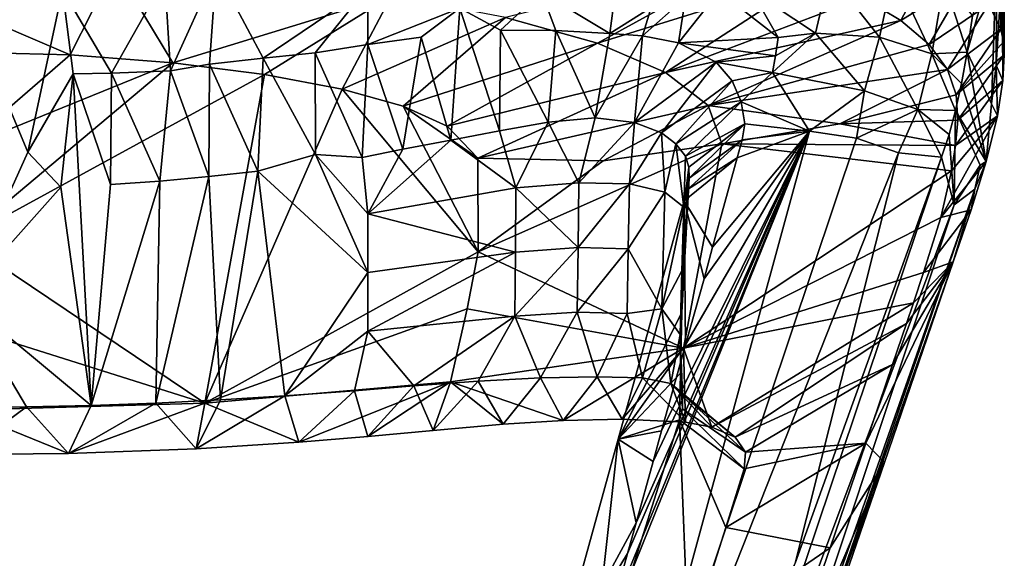
# Model space of a CAD drawing. Units: inches. Extents: x -2.94 to 2.95, y -1.52 to 1.52.
# Drawn here: x 0.06 to 0.96, y -0.93 to -0.44 of the extents above; entities that cross this region are included whole.
import ezdxf

# ---------------------------------------------------------------- set-up
doc = ezdxf.new("R2010")
doc.units = ezdxf.units.IN
doc.layers.get('0').update_dxf_attribs({"true_color": 0xc2ced6})

msp = doc.modelspace()

# ---------------------------------------------------------------- linework, layer by layer
for points in [[(0.96127, -0.1055), (0.94845, -0.42207), (0.95949, -0.44507), (0.96127, -0.1055)], [(0.95949, -0.44507), (0.96192, -0.30508), (0.96127, -0.1055), (0.95949, -0.44507)], [(0.95949, -0.44507), (0.96192, -0.45652), (0.96192, -0.30508), (0.95949, -0.44507)], [(0.96192, -0.30508), (0.9627, -0.46838), (0.96066, -0.38966), (0.96192, -0.30508)], [(0.96192, -0.30508), (0.96192, -0.45652), (0.9627, -0.46838), (0.96192, -0.30508)], [(0.95592, -0.37067), (0.92892, -0.46599), (0.93371, -0.43265), (0.95592, -0.37067)], [(0.95109, -0.51304), (0.92892, -0.46599), (0.95592, -0.37067), (0.95109, -0.51304)], [(0.95592, -0.37067), (0.95513, -0.47775), (0.95109, -0.51304), (0.95592, -0.37067)], [(0.95592, -0.37067), (0.96066, -0.38966), (0.95513, -0.47775), (0.95592, -0.37067)], [(0.50761, -0.43433), (0.59168, -0.45775), (0.73766, -0.37726), (0.50761, -0.43433)], [(0.73766, -0.37726), (0.59168, -0.45775), (0.78982, -0.39595), (0.73766, -0.37726)], [(0.83358, -0.41596), (0.86844, -0.43708), (0.89963, -0.37771), (0.83358, -0.41596)], [(0.9286, -0.39955), (0.89963, -0.37771), (0.86844, -0.43708), (0.9286, -0.39955)], [(0.11074, -0.46844), (0.15138, -0.38772), (0.01181, -0.42599), (0.11074, -0.46844)], [(0.11074, -0.46844), (0.2044, -0.47556), (0.15138, -0.38772), (0.11074, -0.46844)], [(0.15138, -0.38772), (0.2044, -0.47556), (0.40391, -0.41426), (0.15138, -0.38772)], [(0.20217, -0.483), (0.19703, -0.39859), (0.24373, -0.39068), (0.20217, -0.483)], [(0.24373, -0.39068), (0.23773, -0.47674), (0.20217, -0.483), (0.24373, -0.39068)], [(0.24373, -0.39068), (0.28686, -0.47148), (0.23773, -0.47674), (0.24373, -0.39068)], [(0.38215, -0.40665), (0.28686, -0.47148), (0.24373, -0.39068), (0.38215, -0.40665)], [(0.8033, -0.39411), (0.79064, -0.44853), (0.73222, -0.40977), (0.8033, -0.39411)], [(0.84875, -0.45235), (0.79064, -0.44853), (0.8033, -0.39411), (0.84875, -0.45235)], [(0.8615, -0.39256), (0.84875, -0.45235), (0.8033, -0.39411), (0.8615, -0.39256)], [(0.89662, -0.46733), (0.84875, -0.45235), (0.8615, -0.39256), (0.89662, -0.46733)], [(0.90795, -0.40071), (0.89662, -0.46733), (0.8615, -0.39256), (0.90795, -0.40071)], [(0.95513, -0.47775), (0.96066, -0.38966), (0.96144, -0.49191), (0.95513, -0.47775)], [(0.96144, -0.49191), (0.96066, -0.38966), (0.9627, -0.46838), (0.96144, -0.49191)], [(0.14852, -0.48503), (0.1038, -0.40889), (0.19703, -0.39859), (0.14852, -0.48503)], [(0.19703, -0.39859), (0.20217, -0.483), (0.14852, -0.48503), (0.19703, -0.39859)], [(0.54072, -0.41103), (0.60892, -0.40246), (0.60302, -0.44888), (0.54072, -0.41103)], [(0.78982, -0.39595), (0.59168, -0.45775), (0.65371, -0.48437), (0.78982, -0.39595)], [(0.64069, -0.42519), (0.60302, -0.44888), (0.60892, -0.40246), (0.64069, -0.42519)], [(0.65371, -0.48437), (0.83358, -0.41596), (0.78982, -0.39595), (0.65371, -0.48437)], [(0.86844, -0.43708), (0.89411, -0.45908), (0.9286, -0.39955), (0.86844, -0.43708)], [(0.94845, -0.42207), (0.9286, -0.39955), (0.89411, -0.45908), (0.94845, -0.42207)], [(0.90795, -0.40071), (0.92892, -0.46599), (0.89662, -0.46733), (0.90795, -0.40071)], [(0.90795, -0.40071), (0.93371, -0.43265), (0.92892, -0.46599), (0.90795, -0.40071)], [(0.01182, -0.41274), (0.07211, -0.55726), (0.0118, -0.69053), (0.01182, -0.41274)], [(0.01182, -0.41274), (0.1038, -0.40889), (0.07211, -0.55726), (0.01182, -0.41274)], [(0.1038, -0.40889), (0.11343, -0.48556), (0.07211, -0.55726), (0.1038, -0.40889)], [(0.14852, -0.48503), (0.11343, -0.48556), (0.1038, -0.40889), (0.14852, -0.48503)], [(0.33408, -0.46644), (0.28686, -0.47148), (0.38215, -0.40665), (0.33408, -0.46644)], [(0.38216, -0.45897), (0.33408, -0.46644), (0.38215, -0.40665), (0.38216, -0.45897)], [(0.38215, -0.40665), (0.46606, -0.42562), (0.38216, -0.45897), (0.38215, -0.40665)], [(0.54072, -0.41103), (0.5033, -0.44588), (0.46606, -0.42562), (0.54072, -0.41103)], [(0.5033, -0.44588), (0.54072, -0.41103), (0.55354, -0.4462), (0.5033, -0.44588)], [(0.55354, -0.4462), (0.54072, -0.41103), (0.60302, -0.44888), (0.55354, -0.4462)], [(0.75634, -0.45266), (0.66551, -0.45731), (0.70268, -0.41025), (0.75634, -0.45266)], [(0.66551, -0.45731), (0.67184, -0.41607), (0.70268, -0.41025), (0.66551, -0.45731)], [(0.73222, -0.40977), (0.75634, -0.45266), (0.70268, -0.41025), (0.73222, -0.40977)], [(0.75634, -0.45266), (0.73222, -0.40977), (0.79064, -0.44853), (0.75634, -0.45266)], [(0.40391, -0.41426), (0.2044, -0.47556), (0.28801, -0.4862), (0.40391, -0.41426)], [(0.40391, -0.41426), (0.28801, -0.4862), (0.35865, -0.49958), (0.40391, -0.41426)], [(0.35865, -0.49958), (0.50761, -0.43433), (0.40391, -0.41426), (0.35865, -0.49958)], [(0.67184, -0.41607), (0.66551, -0.45731), (0.63267, -0.451), (0.67184, -0.41607)], [(0.63267, -0.451), (0.64069, -0.42519), (0.67184, -0.41607), (0.63267, -0.451)], [(0.65371, -0.48437), (0.86844, -0.43708), (0.83358, -0.41596), (0.65371, -0.48437)], [(0.89411, -0.45908), (0.91075, -0.48172), (0.94845, -0.42207), (0.89411, -0.45908)], [(0.95949, -0.44507), (0.94845, -0.42207), (0.91075, -0.48172), (0.95949, -0.44507)], [(0.01181, -0.42599), (0.01181, -0.46587), (0.11074, -0.46844), (0.01181, -0.42599)], [(0.43086, -0.45209), (0.38216, -0.45897), (0.46606, -0.42562), (0.43086, -0.45209)], [(0.43086, -0.45209), (0.46606, -0.42562), (0.45781, -0.54623), (0.43086, -0.45209)], [(0.50231, -0.53761), (0.45781, -0.54623), (0.46606, -0.42562), (0.50231, -0.53761)], [(0.46606, -0.42562), (0.5033, -0.44588), (0.50231, -0.53761), (0.46606, -0.42562)], [(0.64069, -0.42519), (0.63267, -0.451), (0.60302, -0.44888), (0.64069, -0.42519)], [(0.50761, -0.43433), (0.35865, -0.49958), (0.41445, -0.51528), (0.50761, -0.43433)], [(0.41445, -0.51528), (0.59168, -0.45775), (0.50761, -0.43433), (0.41445, -0.51528)], [(0.86844, -0.43708), (0.65371, -0.48437), (0.69248, -0.51457), (0.86844, -0.43708)], [(0.69248, -0.51457), (0.89411, -0.45908), (0.86844, -0.43708), (0.69248, -0.51457)], [(0.54675, -0.5298), (0.50231, -0.53761), (0.5033, -0.44588), (0.54675, -0.5298)], [(0.5033, -0.44588), (0.55354, -0.4462), (0.54675, -0.5298), (0.5033, -0.44588)], [(0.58964, -0.52588), (0.54675, -0.5298), (0.55354, -0.4462), (0.58964, -0.52588)], [(0.55354, -0.4462), (0.60302, -0.44888), (0.58964, -0.52588), (0.55354, -0.4462)], [(0.60302, -0.44888), (0.63267, -0.451), (0.58964, -0.52588), (0.60302, -0.44888)], [(0.79064, -0.44853), (0.75122, -0.48452), (0.75392, -0.46922), (0.79064, -0.44853)], [(0.83523, -0.50114), (0.75122, -0.48452), (0.79064, -0.44853), (0.83523, -0.50114)], [(0.79064, -0.44853), (0.75392, -0.46922), (0.75634, -0.45266), (0.79064, -0.44853)], [(0.84875, -0.45235), (0.83523, -0.50114), (0.79064, -0.44853), (0.84875, -0.45235)], [(0.91075, -0.48172), (0.9189, -0.50477), (0.95949, -0.44507), (0.91075, -0.48172)], [(0.96192, -0.45652), (0.95949, -0.44507), (0.9189, -0.50477), (0.96192, -0.45652)], [(0.38216, -0.45897), (0.43086, -0.45209), (0.41423, -0.5545), (0.38216, -0.45897)], [(0.45781, -0.54623), (0.41423, -0.5545), (0.43086, -0.45209), (0.45781, -0.54623)], [(0.59168, -0.45775), (0.41445, -0.51528), (0.45442, -0.53335), (0.59168, -0.45775)], [(0.45442, -0.53335), (0.65371, -0.48437), (0.59168, -0.45775), (0.45442, -0.53335)], [(0.62539, -0.53015), (0.58964, -0.52588), (0.63267, -0.451), (0.62539, -0.53015)], [(0.63267, -0.451), (0.66551, -0.45731), (0.62539, -0.53015), (0.63267, -0.451)], [(0.62539, -0.53015), (0.66551, -0.45731), (0.69992, -0.47495), (0.62539, -0.53015)], [(0.75392, -0.46922), (0.66551, -0.45731), (0.75634, -0.45266), (0.75392, -0.46922)], [(0.75392, -0.46922), (0.69992, -0.47495), (0.66551, -0.45731), (0.75392, -0.46922)], [(0.88385, -0.51838), (0.83523, -0.50114), (0.84875, -0.45235), (0.88385, -0.51838)], [(0.89662, -0.46733), (0.88385, -0.51838), (0.84875, -0.45235), (0.89662, -0.46733)], [(0.9627, -0.46838), (0.96192, -0.45652), (0.9189, -0.50477), (0.9627, -0.46838)], [(0.01181, -0.55402), (0.11074, -0.46844), (0.01181, -0.46587), (0.01181, -0.55402)], [(0.28686, -0.47148), (0.33408, -0.46644), (0.33434, -0.55949), (0.28686, -0.47148)], [(0.33408, -0.46644), (0.38216, -0.45897), (0.37705, -0.56197), (0.33408, -0.46644)], [(0.37705, -0.56197), (0.33434, -0.55949), (0.33408, -0.46644), (0.37705, -0.56197)], [(0.41423, -0.5545), (0.37705, -0.56197), (0.38216, -0.45897), (0.41423, -0.5545)], [(0.91075, -0.48172), (0.89411, -0.45908), (0.69248, -0.51457), (0.91075, -0.48172)], [(0.92892, -0.46599), (0.92375, -0.49463), (0.89662, -0.46733), (0.92892, -0.46599)], [(0.92375, -0.49463), (0.92892, -0.46599), (0.94624, -0.56582), (0.92375, -0.49463)], [(0.94624, -0.56582), (0.92892, -0.46599), (0.95109, -0.51304), (0.94624, -0.56582)], [(0.2044, -0.47556), (0.11074, -0.46844), (0.01181, -0.55402), (0.2044, -0.47556)], [(0.01181, -0.63714), (0.28801, -0.4862), (0.2044, -0.47556), (0.01181, -0.63714)], [(0.2044, -0.47556), (0.01181, -0.55402), (0.01181, -0.63714), (0.2044, -0.47556)], [(0.28686, -0.47148), (0.28185, -0.57459), (0.23773, -0.47674), (0.28686, -0.47148)], [(0.28185, -0.57459), (0.28686, -0.47148), (0.33434, -0.55949), (0.28185, -0.57459)], [(0.69992, -0.47495), (0.64991, -0.53963), (0.62539, -0.53015), (0.69992, -0.47495)], [(0.69992, -0.47495), (0.71448, -0.49195), (0.64991, -0.53963), (0.69992, -0.47495)], [(0.75392, -0.46922), (0.75122, -0.48452), (0.69992, -0.47495), (0.75392, -0.46922)], [(0.75122, -0.48452), (0.71448, -0.49195), (0.69992, -0.47495), (0.75122, -0.48452)], [(0.89662, -0.46733), (0.91821, -0.51933), (0.88385, -0.51838), (0.89662, -0.46733)], [(0.89662, -0.46733), (0.92375, -0.49463), (0.91821, -0.51933), (0.89662, -0.46733)], [(0.9189, -0.50477), (0.92021, -0.52796), (0.9627, -0.46838), (0.9189, -0.50477)], [(0.96144, -0.49191), (0.9627, -0.46838), (0.92021, -0.52796), (0.96144, -0.49191)], [(0.19238, -0.58361), (0.14852, -0.48503), (0.20217, -0.483), (0.19238, -0.58361)], [(0.23722, -0.57954), (0.19238, -0.58361), (0.20217, -0.483), (0.23722, -0.57954)], [(0.23722, -0.57954), (0.20217, -0.483), (0.23773, -0.47674), (0.23722, -0.57954)], [(0.23773, -0.47674), (0.28185, -0.57459), (0.23722, -0.57954), (0.23773, -0.47674)], [(0.65371, -0.48437), (0.45442, -0.53335), (0.48254, -0.56265), (0.65371, -0.48437)], [(0.48254, -0.56265), (0.69248, -0.51457), (0.65371, -0.48437), (0.48254, -0.56265)], [(0.81267, -0.5313), (0.91075, -0.48172), (0.69248, -0.51457), (0.81267, -0.5313)], [(0.7227, -0.51131), (0.71448, -0.49195), (0.75122, -0.48452), (0.7227, -0.51131)], [(0.785, -0.53798), (0.7227, -0.51131), (0.75122, -0.48452), (0.785, -0.53798)], [(0.75122, -0.48452), (0.83523, -0.50114), (0.785, -0.53798), (0.75122, -0.48452)], [(0.81267, -0.5313), (0.9189, -0.50477), (0.91075, -0.48172), (0.81267, -0.5313)], [(0.95662, -0.5241), (0.95109, -0.51304), (0.95513, -0.47775), (0.95662, -0.5241)], [(0.95513, -0.47775), (0.96144, -0.49191), (0.95662, -0.5241), (0.95513, -0.47775)], [(0.28801, -0.4862), (0.01181, -0.63714), (0.23337, -0.78637), (0.28801, -0.4862)], [(0.07211, -0.55726), (0.11343, -0.48556), (0.10225, -0.58905), (0.07211, -0.55726)], [(0.12979, -0.78848), (0.10225, -0.58905), (0.11343, -0.48556), (0.12979, -0.78848)], [(0.11343, -0.48556), (0.14852, -0.48503), (0.14737, -0.58678), (0.11343, -0.48556)], [(0.12979, -0.78848), (0.11343, -0.48556), (0.14737, -0.58678), (0.12979, -0.78848)], [(0.19238, -0.58361), (0.14737, -0.58678), (0.14852, -0.48503), (0.19238, -0.58361)], [(0.23337, -0.78637), (0.35865, -0.49958), (0.28801, -0.4862), (0.23337, -0.78637)], [(0.66298, -0.54951), (0.64991, -0.53963), (0.71448, -0.49195), (0.66298, -0.54951)], [(0.71448, -0.49195), (0.7227, -0.51131), (0.66298, -0.54951), (0.71448, -0.49195)], [(0.95662, -0.5241), (0.96144, -0.49191), (0.91824, -0.55116), (0.95662, -0.5241)], [(0.91824, -0.55116), (0.96144, -0.49191), (0.92021, -0.52796), (0.91824, -0.55116)], [(0.23337, -0.78637), (0.48269, -0.64824), (0.35865, -0.49958), (0.23337, -0.78637)], [(0.41445, -0.51528), (0.35865, -0.49958), (0.48269, -0.64824), (0.41445, -0.51528)], [(0.785, -0.53798), (0.83523, -0.50114), (0.828, -0.54439), (0.785, -0.53798)], [(0.83523, -0.50114), (0.88385, -0.51838), (0.828, -0.54439), (0.83523, -0.50114)], [(0.91821, -0.51933), (0.92375, -0.49463), (0.94624, -0.56582), (0.91821, -0.51933)], [(0.67181, -0.56101), (0.66298, -0.54951), (0.7227, -0.51131), (0.67181, -0.56101)], [(0.67181, -0.56101), (0.7227, -0.51131), (0.72619, -0.53138), (0.67181, -0.56101)], [(0.7227, -0.51131), (0.785, -0.53798), (0.72619, -0.53138), (0.7227, -0.51131)], [(0.81267, -0.5313), (0.92021, -0.52796), (0.9189, -0.50477), (0.81267, -0.5313)], [(0.48254, -0.56265), (0.41445, -0.51528), (0.48269, -0.64824), (0.48254, -0.56265)], [(0.48254, -0.56265), (0.45442, -0.53335), (0.41445, -0.51528), (0.48254, -0.56265)], [(0.48254, -0.56265), (0.59677, -0.56516), (0.69248, -0.51457), (0.48254, -0.56265)], [(0.70497, -0.54954), (0.69248, -0.51457), (0.59677, -0.56516), (0.70497, -0.54954)], [(0.81267, -0.5313), (0.69248, -0.51457), (0.70497, -0.54954), (0.81267, -0.5313)], [(0.88385, -0.51838), (0.86628, -0.55796), (0.828, -0.54439), (0.88385, -0.51838)], [(0.90548, -0.56189), (0.86628, -0.55796), (0.88385, -0.51838), (0.90548, -0.56189)], [(0.91821, -0.51933), (0.91234, -0.54095), (0.88385, -0.51838), (0.91821, -0.51933)], [(0.90548, -0.56189), (0.88385, -0.51838), (0.91234, -0.54095), (0.90548, -0.56189)], [(0.91234, -0.54095), (0.91821, -0.51933), (0.91682, -0.60525), (0.91234, -0.54095)], [(0.91682, -0.60525), (0.91821, -0.51933), (0.94079, -0.56902), (0.91682, -0.60525)], [(0.94624, -0.56582), (0.94079, -0.56902), (0.91821, -0.51933), (0.94624, -0.56582)], [(0.95109, -0.51304), (0.95662, -0.5241), (0.94624, -0.56582), (0.95109, -0.51304)], [(0.50231, -0.53761), (0.54675, -0.5298), (0.51721, -0.5899), (0.50231, -0.53761)], [(0.51721, -0.5899), (0.54675, -0.5298), (0.57466, -0.58508), (0.51721, -0.5899)], [(0.58964, -0.52588), (0.57466, -0.58508), (0.54675, -0.5298), (0.58964, -0.52588)], [(0.62539, -0.53015), (0.57466, -0.58508), (0.58964, -0.52588), (0.62539, -0.53015)], [(0.81267, -0.5313), (0.91824, -0.55116), (0.92021, -0.52796), (0.81267, -0.5313)], [(0.95662, -0.5241), (0.91458, -0.57436), (0.90473, -0.61694), (0.95662, -0.5241)], [(0.90473, -0.61694), (0.94624, -0.56582), (0.95662, -0.5241), (0.90473, -0.61694)], [(0.95662, -0.5241), (0.91824, -0.55116), (0.91458, -0.57436), (0.95662, -0.5241)], [(0.51721, -0.5899), (0.45781, -0.54623), (0.50231, -0.53761), (0.51721, -0.5899)], [(0.62539, -0.53015), (0.62082, -0.58606), (0.57466, -0.58508), (0.62539, -0.53015)], [(0.828, -0.54439), (0.58666, -1.26452), (0.785, -0.53798), (0.828, -0.54439)], [(0.58666, -1.26452), (0.59572, -1.00736), (0.785, -0.53798), (0.58666, -1.26452)], [(0.785, -0.53798), (0.59572, -1.00736), (0.60351, -0.9794), (0.785, -0.53798)], [(0.60351, -0.9794), (0.61905, -0.92355), (0.785, -0.53798), (0.60351, -0.9794)], [(0.62682, -0.8956), (0.785, -0.53798), (0.61905, -0.92355), (0.62682, -0.8956)], [(0.62082, -0.58606), (0.62539, -0.53015), (0.64991, -0.53963), (0.62082, -0.58606)], [(0.64235, -0.83968), (0.785, -0.53798), (0.62682, -0.8956), (0.64235, -0.83968)], [(0.64235, -0.83968), (0.65011, -0.81172), (0.785, -0.53798), (0.64235, -0.83968)], [(0.67194, -0.73294), (0.785, -0.53798), (0.65011, -0.81172), (0.67194, -0.73294)], [(0.72619, -0.53138), (0.67493, -0.57104), (0.67181, -0.56101), (0.72619, -0.53138)], [(0.67194, -0.73294), (0.68893, -0.67273), (0.785, -0.53798), (0.67194, -0.73294)], [(0.72619, -0.53138), (0.67517, -0.58095), (0.67493, -0.57104), (0.72619, -0.53138)], [(0.72619, -0.53138), (0.7237, -0.54585), (0.67517, -0.58095), (0.72619, -0.53138)], [(0.68893, -0.67273), (0.69659, -0.64386), (0.785, -0.53798), (0.68893, -0.67273)], [(0.69659, -0.64386), (0.71908, -0.56238), (0.785, -0.53798), (0.69659, -0.64386)], [(0.70497, -0.54954), (0.91824, -0.55116), (0.81267, -0.5313), (0.70497, -0.54954)], [(0.7237, -0.54585), (0.785, -0.53798), (0.71908, -0.56238), (0.7237, -0.54585)], [(0.72619, -0.53138), (0.785, -0.53798), (0.7237, -0.54585), (0.72619, -0.53138)], [(0.45781, -0.54623), (0.38218, -0.61359), (0.41423, -0.5545), (0.45781, -0.54623)], [(0.38218, -0.61359), (0.45781, -0.54623), (0.51721, -0.5899), (0.38218, -0.61359)], [(0.58666, -1.26452), (0.828, -0.54439), (0.86628, -0.55796), (0.58666, -1.26452)], [(0.64991, -0.53963), (0.65302, -0.59362), (0.62082, -0.58606), (0.64991, -0.53963)], [(0.66298, -0.54951), (0.65302, -0.59362), (0.64991, -0.53963), (0.66298, -0.54951)], [(0.67376, -0.5913), (0.67517, -0.58095), (0.7237, -0.54585), (0.67376, -0.5913)], [(0.7237, -0.54585), (0.71908, -0.56238), (0.67376, -0.5913), (0.7237, -0.54585)], [(0.91682, -0.60525), (0.90548, -0.56189), (0.91234, -0.54095), (0.91682, -0.60525)], [(0.41423, -0.5545), (0.38218, -0.61359), (0.37705, -0.56197), (0.41423, -0.5545)], [(0.70497, -0.54954), (0.48269, -0.64824), (0.67025, -0.73627), (0.70497, -0.54954)], [(0.70497, -0.54954), (0.59677, -0.56516), (0.48269, -0.64824), (0.70497, -0.54954)], [(0.67029, -0.60756), (0.65302, -0.59362), (0.66298, -0.54951), (0.67029, -0.60756)], [(0.67029, -0.60756), (0.66298, -0.54951), (0.67181, -0.56101), (0.67029, -0.60756)], [(0.67025, -0.73627), (0.91458, -0.57436), (0.70497, -0.54954), (0.67025, -0.73627)], [(0.70497, -0.54954), (0.91458, -0.57436), (0.91824, -0.55116), (0.70497, -0.54954)], [(0.0118, -0.69053), (0.07211, -0.55726), (0.10225, -0.58905), (0.0118, -0.69053)], [(0.38217, -0.66706), (0.28185, -0.57459), (0.33434, -0.55949), (0.38217, -0.66706)], [(0.33434, -0.55949), (0.37705, -0.56197), (0.38218, -0.61359), (0.33434, -0.55949)], [(0.38217, -0.66706), (0.33434, -0.55949), (0.38218, -0.61359), (0.38217, -0.66706)], [(0.48269, -0.64824), (0.59677, -0.56516), (0.48254, -0.56265), (0.48269, -0.64824)], [(0.86628, -0.55796), (0.77183, -0.93238), (0.58666, -1.26452), (0.86628, -0.55796)], [(0.65728, -1.29994), (0.90548, -0.56189), (0.91682, -0.60525), (0.65728, -1.29994)], [(0.90548, -0.56189), (0.65728, -1.29994), (0.77183, -0.93238), (0.90548, -0.56189)], [(0.67029, -0.60756), (0.67181, -0.56101), (0.67493, -0.57104), (0.67029, -0.60756)], [(0.71908, -0.56238), (0.69659, -0.64386), (0.67063, -0.6016), (0.71908, -0.56238)], [(0.67063, -0.6016), (0.67376, -0.5913), (0.71908, -0.56238), (0.67063, -0.6016)], [(0.77183, -0.93238), (0.86628, -0.55796), (0.90548, -0.56189), (0.77183, -0.93238)], [(0.24768, -0.78343), (0.23722, -0.57954), (0.28185, -0.57459), (0.24768, -0.78343)], [(0.24768, -0.78343), (0.28185, -0.57459), (0.30656, -0.77975), (0.24768, -0.78343)], [(0.30656, -0.77975), (0.28185, -0.57459), (0.38217, -0.66706), (0.30656, -0.77975)], [(0.91458, -0.57436), (0.67025, -0.73627), (0.90473, -0.61694), (0.91458, -0.57436)], [(0.67029, -0.60756), (0.67493, -0.57104), (0.67517, -0.58095), (0.67029, -0.60756)], [(0.93236, -0.60994), (0.94624, -0.56582), (0.90473, -0.61694), (0.93236, -0.60994)], [(0.91682, -0.60525), (0.94079, -0.56902), (0.9359, -0.59112), (0.91682, -0.60525)], [(0.9359, -0.59112), (0.94624, -0.56582), (0.93236, -0.60994), (0.9359, -0.59112)], [(0.94624, -0.56582), (0.9359, -0.59112), (0.94079, -0.56902), (0.94624, -0.56582)], [(0.19238, -0.58361), (0.18875, -0.78636), (0.12979, -0.78848), (0.19238, -0.58361)], [(0.12979, -0.78848), (0.14737, -0.58678), (0.19238, -0.58361), (0.12979, -0.78848)], [(0.18875, -0.78636), (0.19238, -0.58361), (0.23722, -0.57954), (0.18875, -0.78636)], [(0.18875, -0.78636), (0.23722, -0.57954), (0.24768, -0.78343), (0.18875, -0.78636)], [(0.66847, -0.70345), (0.67517, -0.58095), (0.67376, -0.5913), (0.66847, -0.70345)], [(0.66847, -0.70345), (0.67029, -0.60756), (0.67517, -0.58095), (0.66847, -0.70345)], [(0.12979, -0.78848), (0.0118, -0.69053), (0.10225, -0.58905), (0.12979, -0.78848)], [(0.38218, -0.61359), (0.51721, -0.5899), (0.51677, -0.64845), (0.38218, -0.61359)], [(0.57393, -0.64423), (0.51677, -0.64845), (0.51721, -0.5899), (0.57393, -0.64423)], [(0.51721, -0.5899), (0.57466, -0.58508), (0.57393, -0.64423), (0.51721, -0.5899)], [(0.57393, -0.64423), (0.57466, -0.58508), (0.62082, -0.58606), (0.57393, -0.64423)], [(0.62082, -0.58606), (0.61971, -0.64535), (0.57393, -0.64423), (0.62082, -0.58606)], [(0.61971, -0.64535), (0.62082, -0.58606), (0.65302, -0.59362), (0.61971, -0.64535)], [(0.66847, -0.70345), (0.67376, -0.5913), (0.67063, -0.6016), (0.66847, -0.70345)], [(0.9359, -0.59112), (0.67632, -1.3304), (0.91682, -0.60525), (0.9359, -0.59112)], [(0.79323, -1.0059), (0.67632, -1.3304), (0.9359, -0.59112), (0.79323, -1.0059)], [(0.79323, -1.0059), (0.9359, -0.59112), (0.91616, -0.65735), (0.79323, -1.0059)], [(0.9359, -0.59112), (0.93236, -0.60994), (0.91616, -0.65735), (0.9359, -0.59112)], [(0.66847, -0.70345), (0.67063, -0.6016), (0.61063, -0.81909), (0.66847, -0.70345)], [(0.61063, -0.81909), (0.67063, -0.6016), (0.67194, -0.73294), (0.61063, -0.81909)], [(0.65037, -0.70014), (0.61971, -0.64535), (0.65302, -0.59362), (0.65037, -0.70014)], [(0.65037, -0.70014), (0.65302, -0.59362), (0.67029, -0.60756), (0.65037, -0.70014)], [(0.69659, -0.64386), (0.68893, -0.67273), (0.67063, -0.6016), (0.69659, -0.64386)], [(0.68893, -0.67273), (0.67194, -0.73294), (0.67063, -0.6016), (0.68893, -0.67273)], [(0.66871, -0.66567), (0.65037, -0.70014), (0.67029, -0.60756), (0.66871, -0.66567)], [(0.67632, -1.3304), (0.65728, -1.29994), (0.91682, -0.60525), (0.67632, -1.3304)], [(0.66847, -0.70345), (0.66871, -0.66567), (0.67029, -0.60756), (0.66847, -0.70345)], [(0.91616, -0.65735), (0.93236, -0.60994), (0.88904, -0.66717), (0.91616, -0.65735)], [(0.90473, -0.61694), (0.88904, -0.66717), (0.93236, -0.60994), (0.90473, -0.61694)], [(0.51677, -0.64845), (0.38217, -0.66706), (0.38218, -0.61359), (0.51677, -0.64845)], [(0.90473, -0.61694), (0.67025, -0.73627), (0.88904, -0.66717), (0.90473, -0.61694)], [(0.23337, -0.78637), (0.01181, -0.63714), (0.01181, -0.71636), (0.23337, -0.78637)], [(0.51632, -0.707), (0.51677, -0.64845), (0.57393, -0.64423), (0.51632, -0.707)], [(0.57393, -0.64423), (0.57318, -0.70337), (0.51632, -0.707), (0.57393, -0.64423)], [(0.57318, -0.70337), (0.57393, -0.64423), (0.61971, -0.64535), (0.57318, -0.70337)], [(0.61971, -0.64535), (0.6186, -0.70463), (0.57318, -0.70337), (0.61971, -0.64535)], [(0.6186, -0.70463), (0.61971, -0.64535), (0.65037, -0.70014), (0.6186, -0.70463)], [(0.23337, -0.78637), (0.47293, -0.7003), (0.48269, -0.64824), (0.23337, -0.78637)], [(0.38217, -0.66706), (0.51677, -0.64845), (0.38215, -0.72052), (0.38217, -0.66706)], [(0.51677, -0.64845), (0.51632, -0.707), (0.38215, -0.72052), (0.51677, -0.64845)], [(0.67025, -0.73627), (0.48269, -0.64824), (0.47293, -0.7003), (0.67025, -0.73627)], [(0.79323, -1.0059), (0.91616, -0.65735), (0.85347, -0.84038), (0.79323, -1.0059)], [(0.85347, -0.84038), (0.91616, -0.65735), (0.83653, -0.82289), (0.85347, -0.84038)], [(0.86085, -0.75108), (0.83653, -0.82289), (0.91616, -0.65735), (0.86085, -0.75108)], [(0.87351, -0.71352), (0.86085, -0.75108), (0.91616, -0.65735), (0.87351, -0.71352)], [(0.87987, -0.69466), (0.87351, -0.71352), (0.91616, -0.65735), (0.87987, -0.69466)], [(0.88904, -0.66717), (0.87987, -0.69466), (0.91616, -0.65735), (0.88904, -0.66717)], [(0.38217, -0.66706), (0.38215, -0.72052), (0.30656, -0.77975), (0.38217, -0.66706)], [(0.66712, -0.72375), (0.65037, -0.70014), (0.66871, -0.66567), (0.66712, -0.72375)], [(0.66847, -0.70345), (0.66712, -0.72375), (0.66871, -0.66567), (0.66847, -0.70345)], [(0.67025, -0.73627), (0.87987, -0.69466), (0.88904, -0.66717), (0.67025, -0.73627)], [(0.0118, -0.69053), (0.0708, -0.78977), (-0.0197, -0.79015), (0.0118, -0.69053)], [(0.0708, -0.78977), (0.0118, -0.69053), (0.12979, -0.78848), (0.0708, -0.78977)], [(0.47293, -0.7003), (0.23337, -0.78637), (0.45756, -0.76687), (0.47293, -0.7003)], [(0.45756, -0.76687), (0.67025, -0.73627), (0.47293, -0.7003), (0.45756, -0.76687)], [(0.65037, -0.70014), (0.63283, -0.76336), (0.6186, -0.70463), (0.65037, -0.70014)], [(0.65862, -0.76832), (0.63283, -0.76336), (0.65037, -0.70014), (0.65862, -0.76832)], [(0.65037, -0.70014), (0.66712, -0.72375), (0.65862, -0.76832), (0.65037, -0.70014)], [(0.87987, -0.69466), (0.67025, -0.73627), (0.69583, -0.80829), (0.87987, -0.69466)], [(0.69583, -0.80829), (0.87351, -0.71352), (0.87987, -0.69466), (0.69583, -0.80829)], [(0.38215, -0.72052), (0.51632, -0.707), (0.42417, -0.77046), (0.38215, -0.72052)], [(0.51632, -0.707), (0.48267, -0.7661), (0.42417, -0.77046), (0.51632, -0.707)], [(0.48267, -0.7661), (0.51632, -0.707), (0.53959, -0.7632), (0.48267, -0.7661)], [(0.53959, -0.7632), (0.51632, -0.707), (0.57318, -0.70337), (0.53959, -0.7632)], [(0.59149, -0.76216), (0.53959, -0.7632), (0.57318, -0.70337), (0.59149, -0.76216)], [(0.59149, -0.76216), (0.57318, -0.70337), (0.6186, -0.70463), (0.59149, -0.76216)], [(0.6186, -0.70463), (0.63283, -0.76336), (0.59149, -0.76216), (0.6186, -0.70463)], [(0.6673, -0.75882), (0.66847, -0.70345), (0.61063, -0.81909), (0.6673, -0.75882)], [(0.66712, -0.72375), (0.66847, -0.70345), (0.6673, -0.75882), (0.66712, -0.72375)], [(0.01181, -0.71636), (0.01181, -0.79278), (0.23337, -0.78637), (0.01181, -0.71636)], [(0.87351, -0.71352), (0.69583, -0.80829), (0.71728, -0.81737), (0.87351, -0.71352)], [(0.71728, -0.81737), (0.86085, -0.75108), (0.87351, -0.71352), (0.71728, -0.81737)], [(0.30656, -0.77975), (0.38215, -0.72052), (0.37001, -0.77509), (0.30656, -0.77975)], [(0.38215, -0.72052), (0.42417, -0.77046), (0.37001, -0.77509), (0.38215, -0.72052)], [(0.65862, -0.76832), (0.66712, -0.72375), (0.66908, -0.77817), (0.65862, -0.76832)], [(0.6673, -0.75882), (0.66915, -0.79164), (0.66712, -0.72375), (0.6673, -0.75882)], [(0.66915, -0.79164), (0.66908, -0.77817), (0.66712, -0.72375), (0.66915, -0.79164)], [(0.67025, -0.73627), (0.45756, -0.76687), (0.56043, -0.80219), (0.67025, -0.73627)], [(0.67025, -0.73627), (0.56043, -0.80219), (0.61424, -0.80082), (0.67025, -0.73627)], [(0.67194, -0.73294), (0.65011, -0.81172), (0.61063, -0.81909), (0.67194, -0.73294)], [(0.67025, -0.73627), (0.61424, -0.80082), (0.67184, -0.80364), (0.67025, -0.73627)], [(0.67025, -0.73627), (0.67184, -0.80364), (0.69583, -0.80829), (0.67025, -0.73627)], [(0.86085, -0.75108), (0.71728, -0.81737), (0.72664, -0.83094), (0.86085, -0.75108)], [(0.86085, -0.75108), (0.72664, -0.83094), (0.83653, -0.82289), (0.86085, -0.75108)], [(0.50566, -0.80564), (0.48267, -0.7661), (0.53959, -0.7632), (0.50566, -0.80564)], [(0.53959, -0.7632), (0.56043, -0.80219), (0.50566, -0.80564), (0.53959, -0.7632)], [(0.56043, -0.80219), (0.53959, -0.7632), (0.59149, -0.76216), (0.56043, -0.80219)], [(0.59149, -0.76216), (0.61424, -0.80082), (0.56043, -0.80219), (0.59149, -0.76216)], [(0.63283, -0.76336), (0.61424, -0.80082), (0.59149, -0.76216), (0.63283, -0.76336)], [(0.66643, -0.80168), (0.6673, -0.75882), (0.61063, -0.81909), (0.66643, -0.80168)], [(0.66643, -0.80168), (0.66915, -0.79164), (0.6673, -0.75882), (0.66643, -0.80168)], [(0.31936, -0.82194), (0.45756, -0.76687), (0.23337, -0.78637), (0.31936, -0.82194)], [(0.45756, -0.76687), (0.31936, -0.82194), (0.38213, -0.81683), (0.45756, -0.76687)], [(0.38213, -0.81683), (0.37001, -0.77509), (0.42417, -0.77046), (0.38213, -0.81683)], [(0.38213, -0.81683), (0.44173, -0.81125), (0.45756, -0.76687), (0.38213, -0.81683)], [(0.42417, -0.77046), (0.44173, -0.81125), (0.38213, -0.81683), (0.42417, -0.77046)], [(0.44173, -0.81125), (0.42417, -0.77046), (0.48267, -0.7661), (0.44173, -0.81125)], [(0.48267, -0.7661), (0.50566, -0.80564), (0.44173, -0.81125), (0.48267, -0.7661)], [(0.45756, -0.76687), (0.44173, -0.81125), (0.50566, -0.80564), (0.45756, -0.76687)], [(0.45756, -0.76687), (0.50566, -0.80564), (0.56043, -0.80219), (0.45756, -0.76687)], [(0.63283, -0.76336), (0.67184, -0.80364), (0.61424, -0.80082), (0.63283, -0.76336)], [(0.65862, -0.76832), (0.67184, -0.80364), (0.63283, -0.76336), (0.65862, -0.76832)], [(0.67184, -0.80364), (0.65862, -0.76832), (0.69583, -0.80829), (0.67184, -0.80364)], [(0.69583, -0.80829), (0.65862, -0.76832), (0.71728, -0.81737), (0.69583, -0.80829)], [(0.71728, -0.81737), (0.65862, -0.76832), (0.66908, -0.77817), (0.71728, -0.81737)], [(0.2255, -0.82799), (0.24768, -0.78343), (0.30656, -0.77975), (0.2255, -0.82799)], [(0.30656, -0.77975), (0.31936, -0.82194), (0.2255, -0.82799), (0.30656, -0.77975)], [(0.31936, -0.82194), (0.30656, -0.77975), (0.37001, -0.77509), (0.31936, -0.82194)], [(0.37001, -0.77509), (0.38213, -0.81683), (0.31936, -0.82194), (0.37001, -0.77509)], [(0.71728, -0.81737), (0.66908, -0.77817), (0.72664, -0.83094), (0.71728, -0.81737)], [(0.66915, -0.79164), (0.72664, -0.83094), (0.66908, -0.77817), (0.66915, -0.79164)], [(-0.0197, -0.79015), (0.0708, -0.78977), (0.01178, -0.83331), (-0.0197, -0.79015)], [(0.0708, -0.78977), (0.10931, -0.83226), (0.01178, -0.83331), (0.0708, -0.78977)], [(0.01181, -0.79278), (0.10931, -0.83226), (0.23337, -0.78637), (0.01181, -0.79278)], [(0.12979, -0.78848), (0.10931, -0.83226), (0.0708, -0.78977), (0.12979, -0.78848)], [(0.10931, -0.83226), (0.18875, -0.78636), (0.2255, -0.82799), (0.10931, -0.83226)], [(0.12979, -0.78848), (0.18875, -0.78636), (0.10931, -0.83226), (0.12979, -0.78848)], [(0.23337, -0.78637), (0.10931, -0.83226), (0.2255, -0.82799), (0.23337, -0.78637)], [(0.24768, -0.78343), (0.2255, -0.82799), (0.18875, -0.78636), (0.24768, -0.78343)], [(0.2255, -0.82799), (0.31936, -0.82194), (0.23337, -0.78637), (0.2255, -0.82799)], [(0.01178, -0.83331), (0.10931, -0.83226), (0.01181, -0.79278), (0.01178, -0.83331)], [(0.66643, -0.80168), (0.72547, -0.84618), (0.66915, -0.79164), (0.66643, -0.80168)], [(0.72664, -0.83094), (0.66915, -0.79164), (0.72547, -0.84618), (0.72664, -0.83094)], [(0.58358, -1.06382), (0.66643, -0.80168), (0.61063, -0.81909), (0.58358, -1.06382)], [(0.67479, -1.0072), (0.66643, -0.80168), (0.58358, -1.06382), (0.67479, -1.0072)], [(0.72547, -0.84618), (0.66643, -0.80168), (0.70868, -0.89993), (0.72547, -0.84618)], [(0.70868, -0.89993), (0.66643, -0.80168), (0.67479, -1.0072), (0.70868, -0.89993)], [(0.65011, -0.81172), (0.64235, -0.83968), (0.61063, -0.81909), (0.65011, -0.81172)], [(0.61063, -0.81909), (0.55064, -1.03657), (0.58358, -1.06382), (0.61063, -0.81909)], [(0.55064, -1.03657), (0.61063, -0.81909), (0.62682, -0.8956), (0.55064, -1.03657)], [(0.64235, -0.83968), (0.62682, -0.8956), (0.61063, -0.81909), (0.64235, -0.83968)], [(0.83653, -0.82289), (0.72547, -0.84618), (0.70868, -0.89993), (0.83653, -0.82289)], [(0.80402, -0.91844), (0.83653, -0.82289), (0.70868, -0.89993), (0.80402, -0.91844)], [(0.83653, -0.82289), (0.72664, -0.83094), (0.72547, -0.84618), (0.83653, -0.82289)], [(0.83653, -0.82289), (0.80402, -0.91844), (0.85347, -0.84038), (0.83653, -0.82289)], [(0.76708, -1.09154), (0.85347, -0.84038), (0.73589, -1.11636), (0.76708, -1.09154)], [(0.80402, -0.91844), (0.73589, -1.11636), (0.85347, -0.84038), (0.80402, -0.91844)], [(0.85347, -0.84038), (0.76708, -1.09154), (0.79323, -1.0059), (0.85347, -0.84038)], [(0.62682, -0.8956), (0.61905, -0.92355), (0.55064, -1.03657), (0.62682, -0.8956)], [(0.80402, -0.91844), (0.70868, -0.89993), (0.67479, -1.0072), (0.80402, -0.91844)], [(0.61905, -0.92355), (0.60351, -0.9794), (0.55064, -1.03657), (0.61905, -0.92355)], [(0.80402, -0.91844), (0.67479, -1.0072), (0.73589, -1.11636), (0.80402, -0.91844)]]:
    msp.add_lwpolyline(points)

doc.saveas('drawing.dxf')
